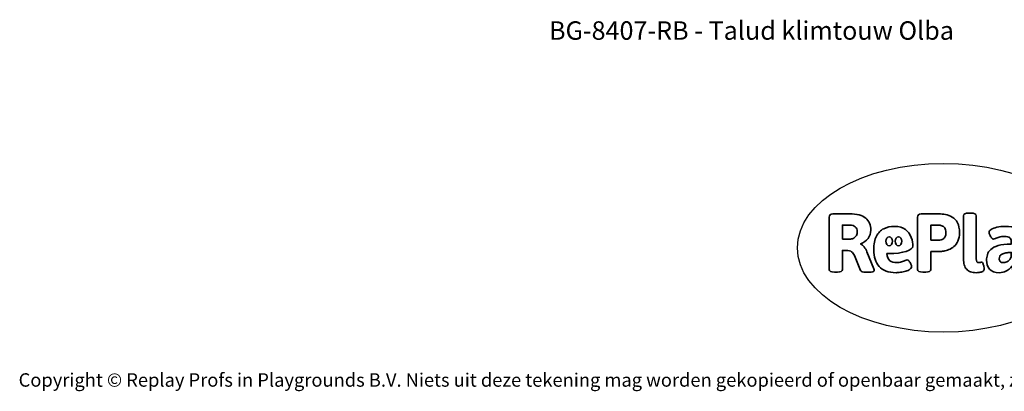
# Model space of a CAD drawing. Units: millimetres. Extents: x -4534 to 4839, y -3372 to 3172.
# Drawn here: x -4534 to 1699, y -3372 to -1022 of the extents above; entities that cross this region are included whole.
import ezdxf

# ---------------------------------------------------------------- set-up
doc = ezdxf.new("R2010")
doc.units = ezdxf.units.MM
doc.layers.add('Benaming', color=7, linetype='Continuous', lineweight=20, true_color=0x00a19a)
doc.layers.add('Logo-Copywrite', color=7, linetype='Continuous')
doc.styles.get("Standard").update_dxf_attribs({"font": 'arial.ttf'})
doc.styles.add('VR Benaming txt 140', font='arial.ttf', dxfattribs={"height": 140})

# ---------------------------------------------------------------- blocks, each defined once
blk = doc.blocks.new('onderschrift')
at = {"layer": 'Logo-Copywrite'}
blk.add_ellipse((1314.4, -2464.5), major_axis=(924.9, 0), ratio=0.576701, dxfattribs=at)
at = {"layer": 'Logo-Copywrite', "lineweight": 35}
for points, knots in [([(623.9, -2618.7), (602.2, -2618.7), (591.4, -2612.9), (591.4, -2601.3), (591.4, -2601.3), (591.4, -2271.9), (591.4, -2271.9), (591.4, -2257.5), (598.6, -2250.2), (613.1, -2250.2), (613.1, -2250.2), (719, -2250.2), (719, -2250.2), (766.1, -2250.2), (800.4, -2259.1), (822, -2276.8), (843.5, -2294.6), (854.3, -2319.7), (854.3, -2352.3), (854.3, -2373.3), (848.4, -2391.2), (836.6, -2405.9), (824.8, -2420.5), (809.5, -2431.5), (790.7, -2438.7), (790.7, -2438.7), (790.7, -2440.9), (790.7, -2440.9), (797.6, -2443.4), (804.7, -2449.5), (811.9, -2459.1), (819.1, -2468.7), (825.1, -2479.3), (829.8, -2490.9), (829.8, -2490.9), (872.5, -2597.5), (872.5, -2597.5), (874.3, -2602.3), (875.3, -2605.7), (875.3, -2607.9), (875.3, -2615.1), (864.4, -2618.7), (842.7, -2618.7), (842.7, -2618.7), (820.4, -2618.7), (820.4, -2618.7), (812.4, -2618.7), (805.6, -2617.9), (800, -2616.3), (794.4, -2614.7), (790.7, -2611.7), (788.9, -2607.3), (788.9, -2607.3), (751.1, -2514.2), (751.1, -2514.2), (745.6, -2503.4), (739.6, -2495.2), (732.9, -2489.8), (726.2, -2484.3), (713.9, -2481.6), (696.2, -2481.6), (696.2, -2481.6), (675, -2481.6), (675, -2481.6), (675, -2481.6), (675, -2601.3), (675, -2601.3), (675, -2612.9), (664.1, -2618.7), (642.4, -2618.7), (642.4, -2618.7), (623.9, -2618.7), (623.9, -2618.7)], [0, 0, 0, 0, 1, 1, 1, 2, 2, 2, 3, 3, 3, 4, 4, 4, 5, 5, 5, 6, 6, 6, 7, 7, 7, 8, 8, 8, 9, 9, 9, 10, 10, 10, 11, 11, 11, 12, 12, 12, 13, 13, 13, 14, 14, 14, 15, 15, 15, 16, 16, 16, 17, 17, 17, 18, 18, 18, 19, 19, 19, 20, 20, 20, 21, 21, 21, 22, 22, 22, 23, 23, 23, 24, 24, 24, 24]), ([(1183.3, -2618.7), (1161.6, -2618.7), (1150.7, -2612.9), (1150.7, -2601.3), (1150.7, -2601.3), (1150.7, -2271.9), (1150.7, -2271.9), (1150.7, -2257.5), (1158, -2250.2), (1172.5, -2250.2), (1172.5, -2250.2), (1286.5, -2250.2), (1286.5, -2250.2), (1298.5, -2250.2), (1311.9, -2251.6), (1326.7, -2254.3), (1341.6, -2257), (1355.8, -2262.4), (1369.4, -2270.3), (1383, -2278.3), (1394.1, -2290.2), (1402.8, -2306.2), (1411.5, -2322.1), (1415.8, -2343.1), (1415.8, -2369.2), (1415.8, -2390.2), (1412.6, -2407.8), (1406, -2421.9), (1399.5, -2436), (1391.1, -2447.5), (1380.8, -2456.4), (1370.5, -2465.2), (1359.6, -2471.9), (1348.2, -2476.5), (1336.8, -2481), (1326, -2484.1), (1315.9, -2485.7), (1305.7, -2487.3), (1297.8, -2488.2), (1292, -2488.2), (1292, -2488.2), (1234.4, -2488.2), (1234.4, -2488.2), (1234.4, -2488.2), (1234.4, -2601.3), (1234.4, -2601.3), (1234.4, -2612.9), (1223.5, -2618.7), (1201.8, -2618.7), (1201.8, -2618.7), (1183.3, -2618.7), (1183.3, -2618.7)], [0, 0, 0, 0, 1, 1, 1, 2, 2, 2, 3, 3, 3, 4, 4, 4, 5, 5, 5, 6, 6, 6, 7, 7, 7, 8, 8, 8, 9, 9, 9, 10, 10, 10, 11, 11, 11, 12, 12, 12, 13, 13, 13, 14, 14, 14, 15, 15, 15, 16, 16, 16, 17, 17, 17, 17]), ([(1520.3, -2622), (1507.7, -2622), (1496.3, -2620.3), (1486.4, -2616.8), (1476.4, -2613.4), (1468.1, -2608.1), (1461.4, -2600.8), (1454.7, -2593.6), (1449.6, -2584.4), (1446.2, -2573.4), (1442.7, -2562.3), (1441, -2549.2), (1441, -2534), (1441, -2534), (1441, -2262.1), (1441, -2262.1), (1441, -2250.5), (1451.9, -2244.7), (1473.6, -2244.7), (1473.6, -2244.7), (1488.8, -2244.7), (1488.8, -2244.7), (1510.6, -2244.7), (1521.4, -2250.5), (1521.4, -2262.1), (1521.4, -2262.1), (1521.4, -2535.1), (1521.4, -2535.1), (1521.4, -2543), (1523, -2548.9), (1526, -2552.7), (1529.1, -2556.5), (1534.1, -2558.4), (1541, -2558.4), (1543.5, -2558.4), (1546.2, -2558.1), (1549.1, -2557.3), (1552, -2556.6), (1554.2, -2556.3), (1555.7, -2556.3), (1559.3, -2556.3), (1562.4, -2559.3), (1564.9, -2565.2), (1567.4, -2571.2), (1569.3, -2577.4), (1570.6, -2583.7), (1571.9, -2590), (1572.5, -2593.9), (1572.5, -2595.4), (1572.5, -2603.7), (1569.3, -2609.8), (1563, -2613.6), (1556.6, -2617.4), (1549.4, -2619.7), (1541.3, -2620.6), (1533.1, -2621.5), (1526.1, -2622), (1520.3, -2622)], [0, 0, 0, 0, 1, 1, 1, 2, 2, 2, 3, 3, 3, 4, 4, 4, 5, 5, 5, 6, 6, 6, 7, 7, 7, 8, 8, 8, 9, 9, 9, 10, 10, 10, 11, 11, 11, 12, 12, 12, 13, 13, 13, 14, 14, 14, 15, 15, 15, 16, 16, 16, 17, 17, 17, 18, 18, 18, 19, 19, 19, 19]), ([(675, -2409.4), (675, -2409.4), (726.6, -2409.4), (726.6, -2409.4), (734.2, -2409.4), (741.2, -2407.3), (747.5, -2403.1), (753.9, -2399), (758.9, -2393.4), (762.7, -2386.3), (766.5, -2379.2), (768.4, -2371.4), (768.4, -2362.7), (768.4, -2350), (764.4, -2339.9), (756.2, -2332.5), (748.1, -2325.1), (736.9, -2321.4), (722.8, -2321.4), (722.8, -2321.4), (675, -2321.4), (675, -2321.4), (675, -2321.4), (675, -2409.4), (675, -2409.4)], [0, 0, 0, 0, 1, 1, 1, 2, 2, 2, 3, 3, 3, 4, 4, 4, 5, 5, 5, 6, 6, 6, 7, 7, 7, 8, 8, 8, 8]), ([(1121.4, -2453.6), (1121.4, -2440.4), (1118.3, -2420.7), (1110.5, -2399.5), (1102.7, -2378.3), (1090.3, -2361.3), (1073.3, -2348.5), (1056.3, -2335.6), (1033.5, -2329.2), (1004.8, -2329.2), (979.1, -2329.2), (956.3, -2334.1), (936.4, -2343.9), (916.5, -2353.6), (900.9, -2369.4), (889.7, -2391.1), (878.4, -2412.8), (872.8, -2441.6), (872.8, -2477.5), (872.8, -2521.3), (884.1, -2556.4), (906.8, -2582.6), (929.4, -2608.9), (965.4, -2622), (1014.6, -2622), (1022.2, -2622), (1031.5, -2621.3), (1042.6, -2619.8), (1053.6, -2618.4), (1064.5, -2616), (1075.2, -2612.8), (1085.9, -2609.5), (1094.7, -2605.4), (1101.8, -2600.5), (1108.9, -2595.6), (1112.4, -2589.8), (1112.4, -2582.9), (1112.4, -2579.3), (1110.9, -2574.2), (1107.8, -2567.7), (1104.7, -2561.2), (1101, -2555.2), (1096.6, -2549.7), (1092.3, -2544.3), (1088.1, -2541.6), (1084.2, -2541.6), (1081.6, -2541.6), (1077.4, -2542.9), (1071.4, -2545.7), (1065.4, -2548.4), (1058, -2551.2), (1049.1, -2554.1), (1040.2, -2557), (1030, -2558.4), (1018.4, -2558.4), (1000.7, -2558.4), (986.3, -2554.4), (975.2, -2546.2), (964.2, -2538.1), (957.2, -2523), (955.9, -2501.6), (959.9, -2501.6), (962.3, -2501.6), (967.5, -2501.6), (1057.4, -2501.6), (1121.4, -2478.9), (1121.4, -2453.6)], [0, 0, 0, 0, 1, 1, 1, 2, 2, 2, 3, 3, 3, 4, 4, 4, 5, 5, 5, 6, 6, 6, 7, 7, 7, 8, 8, 8, 9, 9, 9, 10, 10, 10, 11, 11, 11, 12, 12, 12, 13, 13, 13, 14, 14, 14, 15, 15, 15, 16, 16, 16, 17, 17, 17, 18, 18, 18, 19, 19, 19, 20, 20, 20, 21, 21, 21, 22, 22, 22, 22]), ([(1234.4, -2416.4), (1234.4, -2416.4), (1282.7, -2416.4), (1282.7, -2416.4), (1287.8, -2416.4), (1293.1, -2415.8), (1298.8, -2414.5), (1304.4, -2413.3), (1309.5, -2410.9), (1314.2, -2407.5), (1318.9, -2404), (1322.7, -2399.2), (1325.6, -2393.1), (1328.5, -2386.9), (1330, -2379), (1330, -2369.2), (1330, -2356.1), (1327.4, -2346.2), (1322.4, -2339.3), (1317.3, -2332.4), (1311.2, -2327.7), (1303.9, -2325.2), (1296.7, -2322.7), (1289.6, -2321.4), (1282.7, -2321.4), (1282.7, -2321.4), (1234.4, -2321.4), (1234.4, -2321.4), (1234.4, -2321.4), (1234.4, -2416.4), (1234.4, -2416.4)], [0, 0, 0, 0, 1, 1, 1, 2, 2, 2, 3, 3, 3, 4, 4, 4, 5, 5, 5, 6, 6, 6, 7, 7, 7, 8, 8, 8, 9, 9, 9, 10, 10, 10, 10]), ([(1667.5, -2622), (1638.2, -2622), (1617.5, -2614.3), (1605.3, -2598.9), (1593.2, -2583.5), (1587.1, -2564.8), (1587.1, -2542.7), (1587.1, -2531.5), (1588.8, -2520), (1592.3, -2508.2), (1595.7, -2496.4), (1602.7, -2485.5), (1613.2, -2475.3), (1623.7, -2465.2), (1639.4, -2457), (1660.2, -2450.9), (1681, -2444.7), (1708.6, -2441.6), (1743, -2441.6), (1743, -2441.6), (1743, -2423.7), (1743, -2423.7), (1743, -2413.2), (1739.7, -2405.4), (1733, -2400.4), (1726.3, -2395.3), (1715.5, -2392.7), (1700.7, -2392.7), (1687.6, -2392.7), (1676.3, -2394.2), (1666.7, -2397.1), (1657.1, -2400), (1649.3, -2402.9), (1643.4, -2405.8), (1637.4, -2408.7), (1633.3, -2410.1), (1631.1, -2410.1), (1627.5, -2410.1), (1623.4, -2407.3), (1618.9, -2401.7), (1614.4, -2396.1), (1610.6, -2389.8), (1607.5, -2382.7), (1604.4, -2375.6), (1602.9, -2370.3), (1602.9, -2366.7), (1602.9, -2360.5), (1607.3, -2354.5), (1616.2, -2348.7), (1625.1, -2343), (1637.4, -2338.2), (1653.1, -2334.6), (1668.9, -2331), (1686.7, -2329.2), (1706.6, -2329.2), (1735.2, -2329.2), (1758.1, -2333.1), (1775.1, -2340.9), (1792.1, -2348.7), (1804.4, -2359.3), (1812, -2372.9), (1819.6, -2386.5), (1823.4, -2402.2), (1823.4, -2419.9), (1823.4, -2419.9), (1823.4, -2522), (1823.4, -2522), (1823.4, -2540.9), (1824, -2555.3), (1825.1, -2565.2), (1826.1, -2575.2), (1827.2, -2582.6), (1828.3, -2587.5), (1829.4, -2592.4), (1829.9, -2596.8), (1829.9, -2600.8), (1829.9, -2604.1), (1827.5, -2606.8), (1822.6, -2609), (1817.7, -2611.1), (1811.8, -2612.9), (1804.7, -2614.4), (1797.6, -2615.8), (1790.7, -2616.8), (1784, -2617.4), (1777.3, -2617.9), (1772.4, -2618.2), (1769.1, -2618.2), (1763.3, -2618.2), (1759.1, -2616.1), (1756.3, -2611.9), (1753.6, -2607.8), (1751.7, -2602.7), (1750.6, -2596.7), (1749.5, -2590.8), (1748.5, -2585.4), (1747.4, -2580.7), (1746.3, -2582.9), (1742.6, -2587.3), (1736.2, -2594), (1729.9, -2600.7), (1721, -2607.1), (1709.6, -2613), (1698.2, -2619), (1684.2, -2622), (1667.5, -2622)], [0, 0, 0, 0, 1, 1, 1, 2, 2, 2, 3, 3, 3, 4, 4, 4, 5, 5, 5, 6, 6, 6, 7, 7, 7, 8, 8, 8, 9, 9, 9, 10, 10, 10, 11, 11, 11, 12, 12, 12, 13, 13, 13, 14, 14, 14, 15, 15, 15, 16, 16, 16, 17, 17, 17, 18, 18, 18, 19, 19, 19, 20, 20, 20, 21, 21, 21, 22, 22, 22, 23, 23, 23, 24, 24, 24, 25, 25, 25, 26, 26, 26, 27, 27, 27, 28, 28, 28, 29, 29, 29, 30, 30, 30, 31, 31, 31, 32, 32, 32, 33, 33, 33, 34, 34, 34, 35, 35, 35, 35]), ([(956.1, -2443.4), (947.9, -2432.3), (947.9, -2414.3), (956.1, -2403.2), (964.2, -2392.1), (977.5, -2392.1), (985.7, -2403.2), (993.9, -2414.3), (993.9, -2432.3), (985.7, -2443.4), (977.5, -2454.5), (964.2, -2454.5), (956.1, -2443.4)], [0, 0, 0, 0, 1, 1, 1, 2, 2, 2, 3, 3, 3, 4, 4, 4, 4]), ([(1014.5, -2403.2), (1022.6, -2392.1), (1035.9, -2392.1), (1044.1, -2403.2), (1052.3, -2414.3), (1052.3, -2432.3), (1044.1, -2443.4), (1035.9, -2454.5), (1022.6, -2454.5), (1014.5, -2443.4), (1006.3, -2432.3), (1006.3, -2414.3), (1014.5, -2403.2)], [0, 0, 0, 0, 1, 1, 1, 2, 2, 2, 3, 3, 3, 4, 4, 4, 4]), ([(1694.1, -2558.4), (1704.6, -2558.4), (1714.3, -2555.2), (1723.2, -2548.7), (1732.1, -2542.1), (1738.7, -2534), (1743, -2524.2), (1743, -2524.2), (1743, -2494.3), (1743, -2494.3), (1730, -2494.3), (1718.8, -2495.2), (1709.4, -2497), (1699.9, -2498.9), (1692.1, -2501.4), (1685.7, -2504.7), (1679.4, -2507.9), (1674.7, -2512.1), (1671.6, -2517.1), (1668.5, -2522.2), (1667, -2528), (1667, -2534.5), (1667, -2541.4), (1669.2, -2547.1), (1673.8, -2551.6), (1678.3, -2556.2), (1685.1, -2558.4), (1694.1, -2558.4)], [0, 0, 0, 0, 1, 1, 1, 2, 2, 2, 3, 3, 3, 4, 4, 4, 5, 5, 5, 6, 6, 6, 7, 7, 7, 8, 8, 8, 9, 9, 9, 9])]:
    blk.add_open_spline(points, degree=3, knots=knots, dxfattribs=at)
at = {"layer": 'Logo-Copywrite', "insert": (-4540.5, -3258), "char_height": 85, "attachment_point": 1}
blk.add_mtext_dynamic_manual_height_columns('{\\fAsap|b0|i0|c0|p2;Copyright © Replay Profs in Playgrounds B.V. Niets uit deze tekening mag worden gekopieerd of openbaar gemaakt, zonder toestemming van Replay Profs in Playgrounds B.V.}', width=10615.551, gutter_width=10, heights=[0], dxfattribs=at)

msp = doc.modelspace()

# ---------------------------------------------------------------- block references
msp.add_blockref('onderschrift', (0, 0))

# ---------------------------------------------------------------- texts
at = {"layer": 'Benaming', "insert": (-4137.5, -1032.5), "char_height": 140, "attachment_point": 1, "style": 'VR Benaming txt 140'}
msp.add_mtext_dynamic_manual_height_columns('\\pxqc;{\\fOpen Sans|b0|i0|c0|p34;\\H0.83333x;BG-8407-RB - Talud klimtouw Olba}', width=8472.759, gutter_width=12.5, heights=[125.2], dxfattribs=at)

doc.saveas('drawing.dxf')
